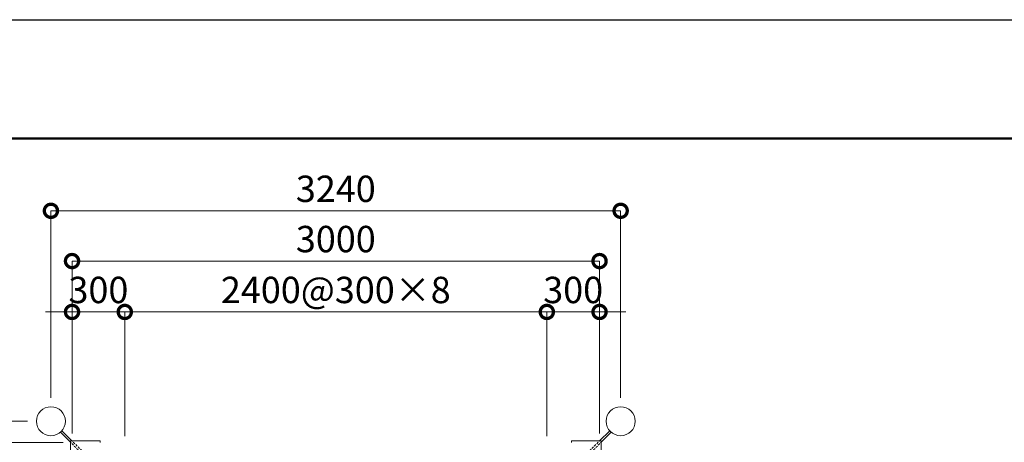
# Model space of a CAD drawing. Extents: x 678 to 101404, y -500 to 14350.
# Drawn here: x 4594 to 10193, y 11948 to 14350 of the extents above; entities that cross this region are included whole.
import ezdxf

# ---------------------------------------------------------------- set-up
doc = ezdxf.new("R2010")
doc.units = 0
doc.header["$MEASUREMENT"] = 0
doc.header["$PDMODE"] = 1
doc.linetypes.add('DASHED', pattern=[19.05, 12.7, -6.35])
doc.layers.get('0').update_dxf_attribs({"linetype": 'CONTINUOUS'})
doc.layers.get('DefPoints').update_dxf_attribs({"linetype": 'CONTINUOUS'})
for name, color, linetype, lineweight in [('FRAM3', 1, 'CONTINUOUS', 50), ('寸法線', 3, 'CONTINUOUS', 18), ('構造', 141, 'CONTINUOUS', 18), ('隠れ線', 5, 'DASHED', 13)]:
    doc.layers.add(name, color=color, linetype=linetype, lineweight=lineweight)
doc.styles.get("Standard").update_dxf_attribs({"font": 'TXT.SHX', "bigfont": 'bigfont.shx'})
doc.dimstyles.new('50ベース', dxfattribs={"dimscale": 50, "dimtxt": 3, "dimasz": 3, "dimexe": 0, "dimexo": 1, "dimgap": 1, "dimtad": 3, "dimdec": 1, "dimdsep": 46, "dimtxsty": 'Standard', "dimblk": 'DOTSMALL', "dimcen": 0, "dimclrd": 256, "dimclre": 256, "dimclrt": 7, "dimadec": 3, "dimazin": 2, "dimtfac": 1, "dimtdec": 1, "dimtix": 1, "dimtmove": 2, "dimatfit": 2, "dimldrblk": 'OPEN', "dimfxl": 0, "dimtolj": 1, "dimlwd": -1, "dimlwe": -1, "dimarcsym": 0})

# ---------------------------------------------------------------- blocks, each defined once
blk = doc.blocks.new('_DotSmall')
at = {"layer": 'FRAM3', "color": 0, "const_width": 0.5}
blk.add_lwpolyline([(-0.0625, 0, 1), (0.0625, 0, 1)], format="xyb", close=True, dxfattribs=at)
blk = doc.blocks.new('*D8')
at = {"layer": 'DefPoints', "color": 0}
for p in [(4891.5, 11948), (3943.6, 8948), (4891.5, 8948)]:
    blk.add_point(p, dxfattribs=at)
at = {"layer": '寸法線'}
for p, q in [((4841.5, 11948), (3943.6, 11948)), ((3943.6, 11948), (3943.6, 8948)), ((4841.5, 8948), (3943.6, 8948))]:
    blk.add_line(p, q, dxfattribs=at)
at = {"layer": '寸法線', "xscale": 150, "yscale": 150, "zscale": 150}
for p, rotation in [((3943.6, 11948), 90), ((3943.6, 8948), 270)]:
    blk.add_blockref('_DotSmall', p, dxfattribs=dict(at, rotation=rotation))
at = {"layer": '寸法線', "color": 7, "insert": (3818.6, 10448), "char_height": 150, "attachment_point": 5, "rotation": 90}
blk.add_mtext('\\A1;3000', dxfattribs=at)
blk = doc.blocks.new('_OPEN')
at = {"color": 0, "linetype": 'ByBlock'}
for p, q in [((-1, 0.167), (0, 0)), ((0, 0), (-1, -0.167)), ((0, 0), (-1, 0))]:
    blk.add_line(p, q, dxfattribs=at)
blk = doc.blocks.new('*D9')
at = {"layer": 'DefPoints', "color": 0}
for p in [(4689, 12068), (3641.5, 8828), (4689, 8828)]:
    blk.add_point(p, dxfattribs=at)
at = {"layer": '寸法線'}
for p, q in [((4639, 12068), (3641.5, 12068)), ((3641.5, 12068), (3641.5, 8828)), ((4639, 8828), (3641.5, 8828))]:
    blk.add_line(p, q, dxfattribs=at)
at = {"layer": '寸法線', "xscale": 150, "yscale": 150, "zscale": 150}
for p, rotation in [((3641.5, 12068), 90), ((3641.5, 8828), 270)]:
    blk.add_blockref('_DotSmall', p, dxfattribs=dict(at, rotation=rotation))
at = {"layer": '寸法線', "color": 7, "insert": (3516.5, 10448), "char_height": 150, "attachment_point": 5, "rotation": 90}
blk.add_mtext('\\A1;3240', dxfattribs=at)
blk = doc.blocks.new('*D10')
at = {"layer": 'DefPoints', "color": 0}
for p in [(7891.5, 12978.4), (4891.5, 11948), (7891.5, 11948)]:
    blk.add_point(p, dxfattribs=at)
at = {"layer": '寸法線'}
for p, q in [((4891.5, 11998), (4891.5, 12978.4)), ((4891.5, 12978.4), (7891.5, 12978.4)), ((7891.5, 11998), (7891.5, 12978.4))]:
    blk.add_line(p, q, dxfattribs=at)
at = {"layer": '寸法線', "xscale": 150, "yscale": 150, "zscale": 150, "rotation": 180}
blk.add_blockref('_DotSmall', (4891.5, 12978.4), dxfattribs=at)
at = {"layer": '寸法線', "xscale": 150, "yscale": 150, "zscale": 150}
blk.add_blockref('_DotSmall', (7891.5, 12978.4), dxfattribs=at)
at = {"layer": '寸法線', "color": 7, "insert": (6391.5, 13103.4), "char_height": 150, "attachment_point": 5}
blk.add_mtext('\\A1;3000', dxfattribs=at)
blk = doc.blocks.new('*D11')
at = {"layer": 'DefPoints', "color": 0}
for p in [(8011.5, 13264.1), (4771.5, 12150.5), (8011.5, 12150.5)]:
    blk.add_point(p, dxfattribs=at)
at = {"layer": '寸法線'}
for p, q in [((4771.5, 12200.5), (4771.5, 13264.1)), ((4771.5, 13264.1), (8011.5, 13264.1)), ((8011.5, 12200.5), (8011.5, 13264.1))]:
    blk.add_line(p, q, dxfattribs=at)
at = {"layer": '寸法線', "xscale": 150, "yscale": 150, "zscale": 150, "rotation": 180}
blk.add_blockref('_DotSmall', (4771.5, 13264.1), dxfattribs=at)
at = {"layer": '寸法線', "xscale": 150, "yscale": 150, "zscale": 150}
blk.add_blockref('_DotSmall', (8011.5, 13264.1), dxfattribs=at)
at = {"layer": '寸法線', "color": 7, "insert": (6391.5, 13389.1), "char_height": 150, "attachment_point": 5}
blk.add_mtext('\\A1;3240', dxfattribs=at)
blk = doc.blocks.new('*D12')
at = {"layer": 'DefPoints', "color": 0}
for p in [(5191.5, 12689.2), (4891.5, 11948), (5191.5, 11933)]:
    blk.add_point(p, dxfattribs=at)
at = {"layer": '寸法線'}
for p, q in [((4891.5, 12689.2), (4741.5, 12689.2)), ((4891.5, 11998), (4891.5, 12689.2)), ((4891.5, 12689.2), (5191.5, 12689.2)), ((5191.5, 11983), (5191.5, 12689.2)), ((5191.5, 12689.2), (5341.5, 12689.2))]:
    blk.add_line(p, q, dxfattribs=at)
at = {"layer": '寸法線', "xscale": 150, "yscale": 150, "zscale": 150}
blk.add_blockref('_DotSmall', (4891.5, 12689.2), dxfattribs=at)
at = {"layer": '寸法線', "xscale": 150, "yscale": 150, "zscale": 150, "rotation": 180}
blk.add_blockref('_DotSmall', (5191.5, 12689.2), dxfattribs=at)
at = {"layer": '寸法線', "color": 7, "insert": (5041.5, 12814.2), "char_height": 150, "attachment_point": 5}
blk.add_mtext('\\A1;300', dxfattribs=at)
blk = doc.blocks.new('*D13')
at = {"layer": 'DefPoints', "color": 0}
for p in [(7591.5, 12689.2), (5191.5, 11933), (7591.5, 11933)]:
    blk.add_point(p, dxfattribs=at)
at = {"layer": '寸法線'}
for p, q in [((5191.5, 11983), (5191.5, 12689.2)), ((5191.5, 12689.2), (7591.5, 12689.2)), ((7591.5, 11983), (7591.5, 12689.2))]:
    blk.add_line(p, q, dxfattribs=at)
at = {"layer": '寸法線', "xscale": 150, "yscale": 150, "zscale": 150, "rotation": 180}
blk.add_blockref('_DotSmall', (5191.5, 12689.2), dxfattribs=at)
at = {"layer": '寸法線', "xscale": 150, "yscale": 150, "zscale": 150}
blk.add_blockref('_DotSmall', (7591.5, 12689.2), dxfattribs=at)
at = {"layer": '寸法線', "color": 7, "insert": (6391.5, 12814.2), "char_height": 150, "attachment_point": 5}
blk.add_mtext('\\A1;2400@300×8', dxfattribs=at)
blk = doc.blocks.new('*D14')
at = {"layer": 'DefPoints', "color": 0}
for p in [(7891.5, 12689.2), (7591.5, 11933), (7891.5, 11948)]:
    blk.add_point(p, dxfattribs=at)
at = {"layer": '寸法線'}
for p, q in [((7591.5, 12689.2), (7441.5, 12689.2)), ((7591.5, 11983), (7591.5, 12689.2)), ((7591.5, 12689.2), (7891.5, 12689.2)), ((7891.5, 11998), (7891.5, 12689.2)), ((7891.5, 12689.2), (8041.5, 12689.2))]:
    blk.add_line(p, q, dxfattribs=at)
at = {"layer": '寸法線', "xscale": 150, "yscale": 150, "zscale": 150}
blk.add_blockref('_DotSmall', (7591.5, 12689.2), dxfattribs=at)
at = {"layer": '寸法線', "xscale": 150, "yscale": 150, "zscale": 150, "rotation": 180}
blk.add_blockref('_DotSmall', (7891.5, 12689.2), dxfattribs=at)
at = {"layer": '寸法線', "color": 7, "insert": (7741.5, 12814.2), "char_height": 150, "attachment_point": 5}
blk.add_mtext('\\A1;300', dxfattribs=at)

msp = doc.modelspace()

# ---------------------------------------------------------------- linework, layer by layer
at = {"layer": 'DefPoints'}
msp.add_lwpolyline([(677.78, 14350.27), (21677.78, 14350.27), (21677.78, -499.73), (677.78, -499.73)], close=True, dxfattribs=at)
at = {"layer": 'FRAM3', "color": 1, "linetype": 'Continuous'}
msp.add_lwpolyline([(2127.78, 175.27), (2127.78, 13675.27), (21002.78, 13675.27), (21002.78, 175.27)], close=True, dxfattribs=at)
at = {"layer": '構造'}
for p, q in [((4882.49, 11948.55), (4825.43, 12005.61)), ((4890.97, 11957.04), (4833.91, 12014.1)), ((7892, 11957.04), (7949.07, 12014.1)), ((7900.49, 11948.55), (7957.55, 12005.61)), ((4882.49, 11788.04), (4882.49, 11957.04)), ((5051.49, 11957.04), (4882.49, 11957.04)), ((5051.49, 11957.04), (5051.49, 11948.04)), ((7731.49, 11957.04), (7731.49, 11948.04)), ((7731.49, 11957.04), (7900.49, 11957.04)), ((7900.49, 11788.04), (7900.49, 11957.04))]:
    msp.add_line(p, q, dxfattribs=at)
for centre in [(4771.49, 12068.04), (8011.49, 12068.04)]:
    msp.add_circle(centre, 82.5, dxfattribs=at)
at = {"layer": '隠れ線'}
for p, q in [((4980.18, 11850.87), (4882.49, 11948.55)), ((4988.66, 11859.35), (4890.97, 11957.04)), ((7794.32, 11859.35), (7892, 11957.04)), ((7802.8, 11850.87), (7900.49, 11948.55))]:
    msp.add_line(p, q, dxfattribs=at)

# ---------------------------------------------------------------- dimensions: what is measured, and where the dimension line sits
at = {"layer": '寸法線'}
for base, p1, p2, angle, picture, middle in [((8011.49, 13264.14), (4771.49, 12150.54), (8011.49, 12150.54), 180, '*D11', (6391.49, 13389.14)), ((7891.49, 12978.36), (4891.49, 11948.04), (7891.49, 11948.04), 180, '*D10', (6391.49, 13103.36)), ((3641.53, 8828.04), (4688.99, 12068.04), (4688.99, 8828.04), 90, '*D9', (3516.53, 10448.04)), ((3943.58, 8948.04), (4891.49, 11948.04), (4891.49, 8948.04), 90, '*D8', (3818.58, 10448.04))]:
    dim = msp.add_linear_dim(base=base, p1=p1, p2=p2, angle=angle, dimstyle='50ベース', dxfattribs=at)
    dim.commit()
    dim.dimension.update_dxf_attribs({"geometry": picture, "text_midpoint": middle})
for base, p1, p2, picture, middle in [((5191.49, 12689.17), (4891.49, 11948.04), (5191.49, 11933.04), '*D12', (5041.49, 12814.17)), ((7891.49, 12689.17), (7591.49, 11933.04), (7891.49, 11948.04), '*D14', (7741.49, 12814.17))]:
    dim = msp.add_linear_dim(base=base, p1=p1, p2=p2, dimstyle='50ベース', dxfattribs=at)
    dim.commit()
    dim.dimension.update_dxf_attribs({"geometry": picture, "text_midpoint": middle})
dim = msp.add_linear_dim(base=(7591.49, 12689.17), p1=(5191.49, 11933.04), p2=(7591.49, 11933.04), text='<>@300×8', dimstyle='50ベース', dxfattribs=at)
dim.commit()
dim.dimension.update_dxf_attribs({"geometry": '*D13', "text_midpoint": (6391.49, 12814.17)})

doc.saveas('drawing.dxf')
